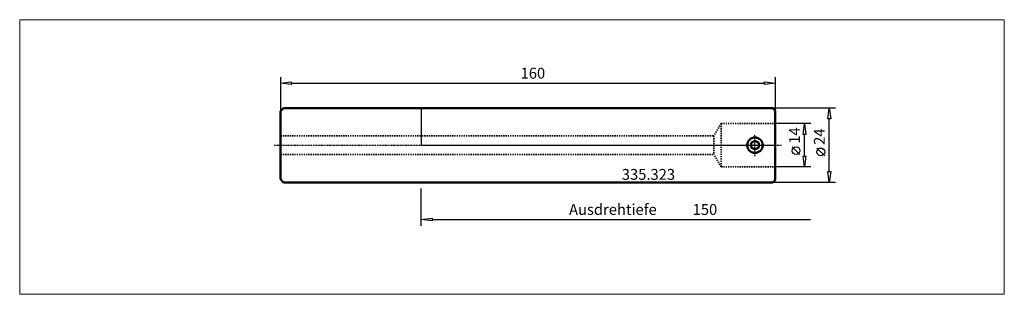
# Model space of a CAD drawing. Extents: x -130 to 189, y -48 to 40.
import ezdxf

# ---------------------------------------------------------------- set-up
doc = ezdxf.new("R2010")
doc.units = 0
doc.header["$MEASUREMENT"] = 0
doc.linetypes.add('DASH', pattern=[0.75, 0.4, -0.35])
doc.linetypes.add('LONGDASH_DASH', pattern=[0.85, 0.4, -0.2, 0.05, -0.2])
for name, color, linetype, lineweight in [('1', 4, 'Continuous', 50), ('2', 7, 'Continuous', 25), ('4', 2, 'LONGDASH_DASH', 25), ('INFTOTAL', 9, 'Continuous', 18), ('NOCUT', 7, 'Continuous', 25), ('SK1', 4, 'Continuous', 50), ('SK3', 1, 'DASH', 35)]:
    doc.layers.add(name, color=color, linetype=linetype, lineweight=lineweight)
doc.layers.add('SK6', color=5, linetype='Continuous')
doc.styles.add('BMG_Text', font='monos.ttf', dxfattribs={"height": 3.5})

msp = doc.modelspace()

# ---------------------------------------------------------------- linework, layer by layer
at = {"layer": '1', "linetype": 'Continuous', "lineweight": 50}
for p, q in [((0, 12), (113.75, 12)), ((114.5, 11.25), (113.75, 12)), ((114.5, 11.25), (114.5, -11.25)), ((106.7, 0.72), (107.95, 1.44)), ((106.7, -0.72), (106.7, 0.72)), ((109.2, 0.72), (107.95, 1.44)), ((109.2, -0.72), (109.2, 0.72)), ((106.7, -0.72), (107.95, -1.44)), ((107.95, -1.44), (109.2, -0.72)), ((0, -12), (113.75, -12)), ((113.75, -12), (114.5, -11.25))]:
    msp.add_line(p, q, dxfattribs=at)
msp.add_circle((107.95, 0), 2.5, dxfattribs=at)
at = {"layer": '2', "linetype": 'Continuous', "lineweight": 25}
for p, q in [((-45.5, 22), (-45.5, 11)), ((-45.5, 20), (-42, 20.45)), ((-42, 19.55), (-45.5, 20)), ((-42, 20.45), (-42, 19.55)), ((-42, 20), (111, 20)), ((111, 19.55), (111, 20.45)), ((111, 20.45), (114.5, 20)), ((114.5, 20), (111, 19.55)), ((114.5, 22), (114.5, 11.25)), ((134, 12), (113.75, 12)), ((131.55, 8.5), (132, 12)), ((132, 12), (132.45, 8.5)), ((126, 7), (114.5, 7)), ((123.55, 3.5), (124, 7)), ((124, 7), (124.45, 3.5)), ((132.45, 8.5), (131.55, 8.5)), ((132, -8.5), (132, 8.5)), ((124.45, 3.5), (123.55, 3.5)), ((124, -3.5), (124, 3.5)), ((122.5, -3.03), (120, -0.53)), ((130.5, -3.41), (128, -0.91)), ((124, -7), (123.55, -3.5)), ((123.55, -3.5), (124.45, -3.5)), ((124.45, -3.5), (124, -7)), ((126, -7), (114.5, -7)), ((132, -12), (131.55, -8.5)), ((131.55, -8.5), (132.45, -8.5)), ((132.45, -8.5), (132, -12)), ((134, -12), (113.75, -12)), ((0, -26), (0, -14)), ((0, -24), (3.5, -23.55)), ((3.5, -24.45), (0, -24)), ((3.5, -23.55), (3.5, -24.45)), ((3.5, -24), (125.95, -24))]:
    msp.add_line(p, q, dxfattribs=at)
for centre in [(121.25, -1.78), (129.25, -2.16)]:
    msp.add_circle(centre, 1.25, dxfattribs=at)
at = {"layer": '4', "linetype": 'LONGDASH_DASH', "lineweight": 25}
for p, q in [((107.95, -3.5), (107.95, 3.5)), ((-47.5, 0), (116.5, 0))]:
    msp.add_line(p, q, dxfattribs=at)
at = {"layer": 'INFTOTAL'}
msp.add_lwpolyline([(-129.85, -48.11), (-129.85, 40.49), (188.59, 40.49), (188.59, -48.11)], close=True, dxfattribs=at)
at = {"layer": 'NOCUT'}
for p, q in [((0, 12), (0, 0)), ((113.75, 12), (0, 12)), ((114.5, 11.25), (113.75, 12)), ((114.5, 0), (114.5, 11.25)), ((0, 0), (114.5, 0))]:
    msp.add_line(p, q, dxfattribs=at)
at = {"layer": 'SK1'}
for p, q in [((-45.5, 11), (-44.5, 12)), ((-45.5, 11), (-45.5, -11)), ((-44.5, 12), (0, 12)), ((-45.5, -11), (-44.5, -12)), ((-44.5, -12), (0, -12))]:
    msp.add_line(p, q, dxfattribs=at)
at = {"layer": 'SK3', "linetype": 'DASH', "lineweight": 35}
for p, q in [((97, 7), (94.69, 3)), ((97, 7), (97, -7)), ((97, 7), (114.5, 7)), ((-45.5, 3), (94.69, 3)), ((94.69, 3), (94.69, -3)), ((-45.5, -3), (94.69, -3)), ((97, -7), (94.69, -3)), ((97, -7), (114.5, -7))]:
    msp.add_line(p, q, dxfattribs=at)

# ---------------------------------------------------------------- texts
at = {"layer": '2', "linetype": 'Continuous', "lineweight": 25, "style": 'BMG_Text'}
for s, p in [('160', (32.15, 21.5)), ('Ausdrehtiefe', (47.82, -22.5)), ('150', (87.8, -22.5))]:
    msp.add_text(s, height=3.5, dxfattribs=at).set_placement(p)
for s, p in [('14', (122.5, 0.47)), ('24', (130.5, 0.09))]:
    msp.add_text(s, height=3.5, rotation=90, dxfattribs=at).set_placement(p)
at = {"layer": 'SK6', "linetype": 'Continuous', "lineweight": 35, "style": 'BMG_Text'}
msp.add_text('335.323', height=3.5, dxfattribs=at).set_placement((64.89, -11.17))

doc.saveas('drawing.dxf')
